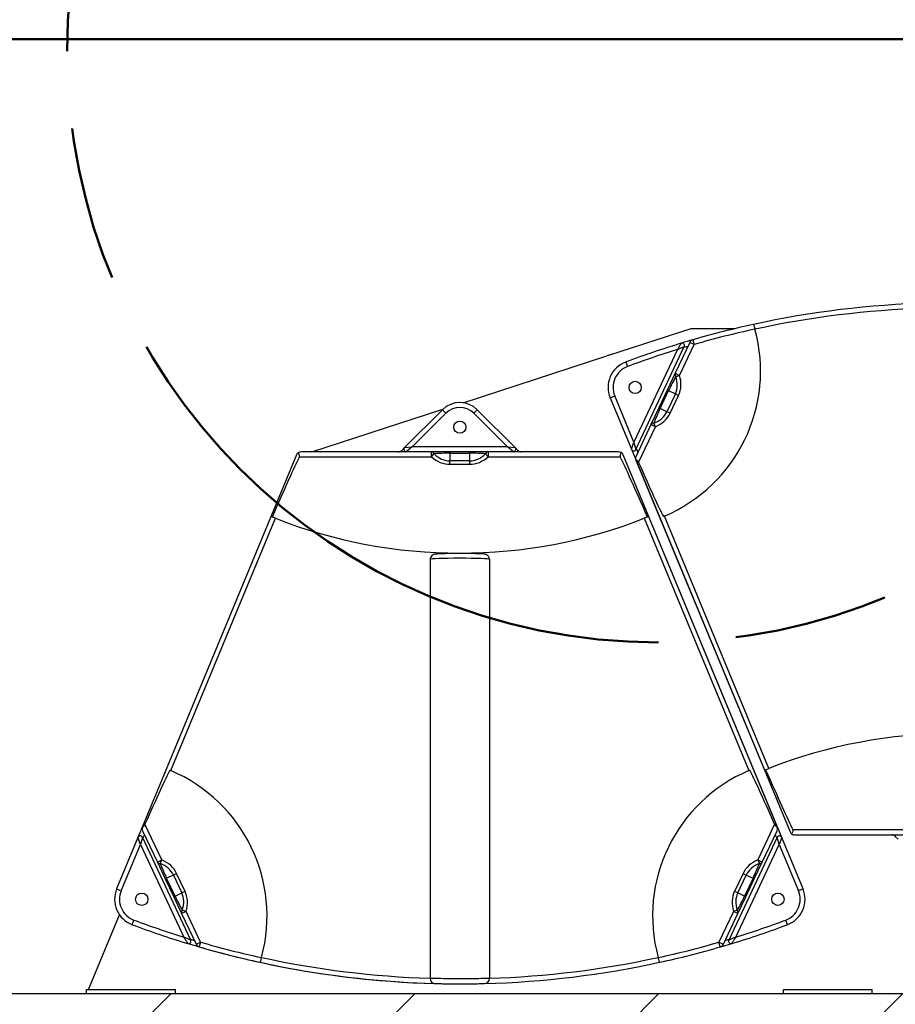
# Model space of a CAD drawing. Units: inches. Extents: x -337 to 588, y 7 to 751.
# Drawn here: x 64 to 86, y 235 to 260 of the extents above; entities that cross this region are included whole.
import ezdxf

# ---------------------------------------------------------------- set-up
doc = ezdxf.new("R2010")
doc.units = ezdxf.units.IN
doc.header["$LTSCALE"] = 35
doc.header["$MEASUREMENT"] = 0
doc.linetypes.add('CHAIN', pattern=[0.7087, 0.4724, -0.0591, 0.1181, -0.0591])
doc.linetypes.add('DOUBLE_DASH_CHAIN', pattern=[1.2403, 0.6614, -0.0827, 0.1654, -0.0827, 0.1654, -0.0827])
for name, color, linetype, lineweight in [('Hatch (Hydro)', 7, 'Continuous', 18), ('Section Line (Hydro)', 7, 'DOUBLE_DASH_CHAIN', 50), ('Sketch Geometry (Hydro)', 7, 'Continuous', 25), ('Symbol (Hydro)', 7, 'Continuous', 25), ('Visible (Hydro)', 7, 'Continuous', 25), ('Visible Narrow (Hydro)', 7, 'Continuous', 25)]:
    doc.layers.add(name, color=color, linetype=linetype, lineweight=lineweight)
doc.styles.add('Note Text (Hydro)', font='arial.ttf')
doc.dimstyles.new('Dimensions Fraction (Hydro US)$7', dxfattribs={"dimscale": 35, "dimtxt": 0.12, "dimasz": 0.098425, "dimexe": 0.125, "dimexo": 0.0625, "dimgap": 0.031496, "dimtad": 0, "dimtih": 1, "dimtoh": 1, "dimdec": 4, "dimlfac": 0.083333, "dimrnd": 1e-08, "dimzin": 4, "dimdsep": 46, "dimtxsty": 'Note Text (Hydro)', "dimcen": 0.09, "dimdle": 0.393701, "dimclrd": 256, "dimclre": 256, "dimclrt": 256, "dimadec": 0, "dimazin": 1, "dimtfac": 1, "dimtofl": 0, "dimtmove": 0, "dimatfit": 3, "dimfxl": 1, "dimtolj": 1, "dimtzin": 0, "dimlwd": -1, "dimlwe": -1, "dimarcsym": 0})

# ---------------------------------------------------------------- blocks, each defined once
blk = doc.blocks.new('2dTransSection1')
at = {"layer": 'Section Line (Hydro)', "linetype": 'DOUBLE_DASH_CHAIN', "ltscale": 0.550797}
blk.add_line((1.62818, 7.40547), (6.09136, 7.40547), dxfattribs=at)
at = {"layer": 'Section Line (Hydro)', "linetype": 'Continuous'}
blk.add_line((1.62818, 7.40547), (1.99244, 7.40547), dxfattribs=at)

msp = doc.modelspace()

# ---------------------------------------------------------------- hatches: boundary and pattern name
at = {"layer": 'Hatch (Hydro)'}
h = msp.add_hatch(dxfattribs=at)
h.set_pattern_fill('ANSI31', color=256, scale=35, style=0)
h.paths.add_polyline_path([(59.348, 228.968), (59.348, 312.968), (212.348, 312.968), (212.348, 228.968)])
h.paths.add_polyline_path([(62.348, 306.968), (206.348, 306.968), (206.348, 234.968), (62.348, 234.968)], flags=0)

# ---------------------------------------------------------------- linework, layer by layer
at = {"layer": 'Sketch Geometry (Hydro)', "linetype": 'CHAIN', "lineweight": 50, "ltscale": 0.949906}
msp.add_circle((80.285, 258.882), 15, dxfattribs=at)
at = {"layer": 'Visible (Hydro)'}
for p, q in [((79.029, 251.166), (81.114, 251.843)), ((81.114, 251.843), (82.226, 251.843)), ((79.714, 248.779), (80.939, 251.387)), ((81.077, 251.493), (80.708, 250.712)), ((75.327, 249.963), (78.977, 251.149)), ((79.028, 251.17), (78.977, 251.149)), ((79.028, 251.17), (79.029, 251.166)), ((80.708, 250.712), (80.507, 250.286)), ((79.058, 250.089), (79.6, 248.782)), ((80.507, 250.286), (80.293, 249.834)), ((80.293, 249.834), (80.092, 249.408)), ((71.496, 248.718), (74.815, 249.797)), ((74.804, 249.785), (73.843, 248.825)), ((76.648, 248.825), (75.688, 249.785)), ((80.092, 249.408), (79.715, 248.61)), ((71.104, 248.641), (67.196, 239.207)), ((74.525, 248.718), (71.219, 248.718)), ((73.843, 248.825), (73.773, 248.755)), ((74.996, 248.718), (74.525, 248.718)), ((75.496, 248.718), (74.996, 248.718)), ((75.967, 248.718), (75.496, 248.718)), ((79.272, 248.718), (75.967, 248.718)), ((76.718, 248.755), (76.648, 248.825)), ((79.273, 248.718), (79.272, 248.718)), ((83.296, 239.207), (79.388, 248.641)), ((83.409, 238.934), (79.388, 248.641)), ((79.6, 248.782), (83.621, 239.075)), ((79.713, 248.509), (83.621, 239.075)), ((75.246, 246.137), (75.246, 246.147)), ((74.496, 245.993), (74.496, 235.351)), ((75.996, 245.993), (75.996, 235.351)), ((67.196, 239.207), (67.083, 238.934)), ((67.198, 239.105), (67.575, 238.308)), ((82.917, 238.308), (83.293, 239.105)), ((67.083, 238.934), (66.541, 237.626)), ((68.422, 236.328), (67.197, 238.936)), ((83.295, 238.936), (82.069, 236.328)), ((83.95, 237.627), (83.409, 238.934)), ((83.736, 238.998), (87.042, 238.998)), ((83.736, 238.998), (83.736, 238.998)), ((86.291, 238.961), (86.361, 238.891)), ((67.575, 238.308), (67.776, 237.882)), ((82.715, 237.882), (82.917, 238.308)), ((67.776, 237.882), (67.99, 237.43)), ((82.502, 237.43), (82.715, 237.882)), ((67.99, 237.43), (68.191, 237.004)), ((82.301, 237.004), (82.502, 237.43)), ((65.827, 235.078), (66.611, 236.972)), ((68.191, 237.004), (68.56, 236.222)), ((81.931, 236.222), (82.301, 237.004)), ((206.348, 234.968), (62.348, 234.968)), ((65.782, 235.078), (68.032, 235.078)), ((65.782, 234.968), (65.782, 235.078)), ((68.032, 234.968), (68.032, 235.078)), ((83.457, 234.968), (83.457, 235.078)), ((83.457, 235.078), (85.707, 235.078)), ((85.707, 234.968), (85.707, 235.078))]:
    msp.add_line(p, q, dxfattribs=at)
for centre in [(79.693, 250.352), (75.246, 249.343), (67.177, 237.363), (83.315, 237.364)]:
    msp.add_circle(centre, 0.156, dxfattribs=at)
for centre, radius, start, end in [((87.763, 228.748), 23.75, 91.5159, 102.3179), ((87.763, 228.748), 23.75, 102.3179, 106.1531), ((78.874, 250.772), 4, 292.9405, 15.3063), ((87.763, 228.748), 23.75, 106.8854, 110.481), ((87.763, 228.748), 23.75, 106.1613, 106.8854), ((80.883, 251.414), 0.0625, 334.836, 106.8854), ((81.19, 251.44), 0.125, 106.1531, 154.7165), ((79.693, 250.352), 0.687, 110.481, 202.5), ((75.246, 249.343), 0.625, 45, 135), ((71.219, 248.593), 0.125, 124.8465, 157.5), ((71.219, 248.593), 0.125, 90, 124.8465), ((73.685, 248.843), 0.125, 270, 315), ((73.888, 248.781), 0.0625, 135, 270), ((76.604, 248.781), 0.0625, 270, 45), ((76.806, 248.843), 0.125, 225, 270), ((79.272, 248.593), 0.125, 55.1535, 90), ((79.273, 248.593), 0.125, 22.5, 90), ((79.272, 248.593), 0.125, 22.5, 55.1535), ((79.658, 248.806), 0.0625, 202.5, 334.836), ((79.829, 248.557), 0.125, 154.7165, 188.2982), ((79.829, 248.557), 0.125, 188.2982, 202.5), ((75.246, 258.968), 12.821, 248.6024, 270), ((75.246, 258.968), 12.821, 270, 291.3976), ((87.763, 228.748), 12.821, 90, 111.3976), ((66.357, 236.944), 4, 344.6937, 67.0595), ((84.135, 236.944), 4, 112.9405, 195.3063), ((67.311, 239.159), 0.125, 171.7018, 205.2835), ((67.311, 239.159), 0.125, 157.5, 171.7018), ((83.18, 239.159), 0.125, 334.7165, 8.2982), ((83.18, 239.159), 0.125, 8.2982, 22.5), ((67.141, 238.91), 0.0625, 25.1646, 157.5), ((83.351, 238.91), 0.0625, 22.5, 154.836), ((83.736, 239.123), 0.125, 202.5, 235.1535), ((83.736, 239.123), 0.125, 202.5, 270), ((83.736, 239.123), 0.125, 235.1535, 270), ((86.202, 238.873), 0.125, 45, 90), ((67.177, 237.363), 0.687, 157.5, 249.5202), ((83.315, 237.364), 0.687, 290.481, 22.5), ((75.246, 258.968), 23.75, 249.5202, 253.1158), ((75.246, 258.968), 23.75, 286.8854, 290.481), ((68.366, 236.302), 0.0625, 253.1158, 25.1646), ((75.246, 258.968), 23.75, 253.1158, 270.0002), ((68.673, 236.276), 0.125, 205.2835, 253.8469), ((75.246, 258.968), 23.75, 253.8469, 257.6821), ((75.246, 258.968), 23.75, 282.3179, 286.1531), ((81.818, 236.276), 0.125, 286.1531, 334.7165), ((75.246, 258.968), 23.75, 286.1613, 286.8854), ((82.126, 236.302), 0.0625, 154.836, 286.8854), ((75.246, 258.968), 23.75, 257.6821, 268.4841), ((75.246, 258.968), 23.75, 271.5159, 282.3179), ((74.621, 235.351), 0.125, 180, 268.4841), ((75.871, 235.351), 0.125, 271.5159, 0)]:
    msp.add_arc(centre, radius, start, end, dxfattribs=at)
for centre, major_axis, start_param, end_param in [((69.094, 243.462), (2.222, 5.364), 0.305215, 0.843623), ((81.398, 243.462), (-2.222, 5.364), 5.439562, 5.97797), ((78.279, 252.298), (2.222, -5.364), 5.503481, 6.041863), ((65.762, 235.418), (2.222, 5.364), 0.241322, 0.779704), ((84.73, 235.418), (-2.222, 5.364), 5.503481, 6.041863), ((81.611, 244.253), (2.222, -5.364), 5.439562, 5.97797)]:
    msp.add_ellipse(centre, major_axis=major_axis, ratio=0.021528, start_param=start_param, end_param=end_param, dxfattribs=at)
for points, knots in [([(82.696, 251.951), (82.696, 251.951), (82.697, 251.948), (82.701, 251.936), (82.703, 251.927), (82.71, 251.905), (82.714, 251.892), (82.72, 251.87), (82.723, 251.862), (82.727, 251.845), (82.73, 251.836), (82.732, 251.827)], [0, 0, 0, 0, 0.1237387, 0.1237387, 0.2479581, 0.2479581, 0.3725776, 0.3725776, 0.4409727, 0.4409727, 0.50933, 0.50933, 0.50933, 0.50933]), ([(71.179, 248.593), (71.179, 248.594), (71.18, 248.595), (71.182, 248.602), (71.183, 248.607), (71.183, 248.619), (71.182, 248.625), (71.177, 248.641), (71.171, 248.652), (71.163, 248.669), (71.159, 248.677), (71.152, 248.688), (71.15, 248.692), (71.148, 248.696)], [2.2054288, 2.2054288, 2.2054288, 2.2054288, 2.2136086, 2.2136086, 2.2593913, 2.2593913, 2.3051739, 2.3051739, 2.3967391, 2.3967391, 2.4720862, 2.4720862, 2.5201473, 2.5201473, 2.5201473, 2.5201473]), ([(79.344, 248.696), (79.344, 248.696), (79.343, 248.695), (79.338, 248.685), (79.329, 248.67), (79.318, 248.648), (79.313, 248.638), (79.309, 248.622), (79.308, 248.617), (79.309, 248.606), (79.31, 248.601), (79.312, 248.595), (79.312, 248.594), (79.313, 248.593)], [1.9085462, 1.9085462, 1.9085462, 1.9085462, 1.9117972, 1.9117972, 2.0488291, 2.0488291, 2.1312188, 2.1312188, 2.1724137, 2.1724137, 2.2136086, 2.2136086, 2.2217704, 2.2217704, 2.2217704, 2.2217704]), ([(79.778, 248.45), (79.772, 248.464), (79.763, 248.479), (79.743, 248.504), (79.73, 248.515), (79.715, 248.529), (79.709, 248.534), (79.705, 248.539)], [2.1161284, 2.1161284, 2.1161284, 2.1161284, 2.234258, 2.234258, 2.3646436, 2.3646436, 2.4424993, 2.4424993, 2.4424993, 2.4424993]), ([(70.568, 247.031), (70.555, 247.036), (70.54, 247.042), (70.513, 247.053), (70.5, 247.058), (70.488, 247.063), (70.486, 247.064), (70.485, 247.064)], [1.4448926, 1.4448926, 1.4448926, 1.4448926, 1.5551448, 1.5551448, 1.6747437, 1.6747437, 1.6930686, 1.6930686, 1.6930686, 1.6930686]), ([(80.007, 247.064), (80.005, 247.064), (80.004, 247.063), (79.992, 247.058), (79.979, 247.053), (79.951, 247.042), (79.937, 247.036), (79.923, 247.031)], [0.2209169, 0.2209169, 0.2209169, 0.2209169, 0.239227, 0.239227, 0.3588335, 0.3588335, 0.4690932, 0.4690932, 0.4690932, 0.4690932]), ([(75.996, 245.993), (75.996, 246.006), (75.993, 246.02), (75.986, 246.044), (75.98, 246.055), (75.967, 246.074), (75.959, 246.082), (75.944, 246.095), (75.937, 246.099), (75.924, 246.107), (75.919, 246.109), (75.909, 246.113), (75.904, 246.114), (75.893, 246.117), (75.888, 246.118), (75.863, 246.123), (75.845, 246.124), (75.783, 246.128), (75.736, 246.13), (75.629, 246.133), (75.571, 246.134), (75.446, 246.136), (75.38, 246.137), (75.246, 246.137), (75.178, 246.137), (75.046, 246.136), (74.982, 246.135), (74.865, 246.133), (74.812, 246.132), (74.721, 246.128), (74.684, 246.127), (74.639, 246.123), (74.626, 246.122), (74.605, 246.119), (74.599, 246.118), (74.582, 246.112), (74.578, 246.111), (74.568, 246.107), (74.56, 246.103), (74.541, 246.09), (74.53, 246.081), (74.511, 246.055), (74.504, 246.04), (74.497, 246.013), (74.496, 246.003), (74.496, 245.993)], [3.141593, 3.141593, 3.141593, 3.141593, 3.151565, 3.151565, 3.162546, 3.162546, 3.176722, 3.176722, 3.196108, 3.196108, 3.219962, 3.219962, 3.252002, 3.252002, 3.312802, 3.312802, 3.583537, 3.583537, 3.954735, 3.954735, 4.28237, 4.28237, 4.605451, 4.605451, 4.927478, 4.927478, 5.249686, 5.249686, 5.573615, 5.573615, 5.905037, 5.905037, 6.094111, 6.094111, 6.188648, 6.188648, 6.210285, 6.210285, 6.239712, 6.239712, 6.261325, 6.261325, 6.275834, 6.275834, 6.283185, 6.283185, 6.283185, 6.283185]), ([(83.002, 240.652), (83.003, 240.652), (83.005, 240.653), (83.017, 240.658), (83.03, 240.663), (83.057, 240.674), (83.072, 240.679), (83.085, 240.685)], [0.2209169, 0.2209169, 0.2209169, 0.2209169, 0.239227, 0.239227, 0.3588335, 0.3588335, 0.4690932, 0.4690932, 0.4690932, 0.4690932]), ([(67.188, 239.177), (67.193, 239.182), (67.201, 239.189), (67.218, 239.204), (67.229, 239.215), (67.247, 239.24), (67.255, 239.253), (67.261, 239.266)], [1.7666499, 1.7666499, 1.7666499, 1.7666499, 1.8626742, 1.8626742, 1.9832733, 1.9832733, 2.0916278, 2.0916278, 2.0916278, 2.0916278]), ([(83.231, 239.266), (83.237, 239.252), (83.246, 239.237), (83.266, 239.212), (83.278, 239.201), (83.294, 239.187), (83.299, 239.181), (83.304, 239.177)], [2.1161284, 2.1161284, 2.1161284, 2.1161284, 2.234258, 2.234258, 2.3646436, 2.3646436, 2.4424993, 2.4424993, 2.4424993, 2.4424993]), ([(83.665, 239.02), (83.665, 239.02), (83.665, 239.021), (83.671, 239.031), (83.679, 239.045), (83.691, 239.068), (83.695, 239.078), (83.699, 239.094), (83.7, 239.099), (83.7, 239.11), (83.699, 239.115), (83.697, 239.121), (83.696, 239.122), (83.696, 239.123)], [1.9085462, 1.9085462, 1.9085462, 1.9085462, 1.9117972, 1.9117972, 2.0488291, 2.0488291, 2.1312188, 2.1312188, 2.1724137, 2.1724137, 2.2136086, 2.2136086, 2.2217704, 2.2217704, 2.2217704, 2.2217704]), ([(70.215, 235.888), (70.211, 235.873), (70.206, 235.857), (70.198, 235.828), (70.194, 235.814), (70.187, 235.791), (70.184, 235.782), (70.181, 235.772), (70.181, 235.769), (70.179, 235.766), (70.179, 235.765), (70.179, 235.765)], [0, 0, 0, 0, 0.1242222, 0.1242222, 0.2488086, 0.2488086, 0.3734045, 0.3734045, 0.4413993, 0.4413993, 0.5093504, 0.5093504, 0.5093504, 0.5093504]), ([(80.313, 235.765), (80.313, 235.765), (80.312, 235.768), (80.308, 235.78), (80.305, 235.788), (80.299, 235.81), (80.295, 235.823), (80.288, 235.846), (80.286, 235.854), (80.281, 235.871), (80.279, 235.88), (80.277, 235.888)], [0, 0, 0, 0, 0.1237387, 0.1237387, 0.2479581, 0.2479581, 0.3725776, 0.3725776, 0.4409727, 0.4409727, 0.50933, 0.50933, 0.50933, 0.50933]), ([(74.618, 235.227), (74.618, 235.227), (74.643, 235.226), (74.739, 235.224), (74.811, 235.222), (75, 235.219), (75.123, 235.218), (75.246, 235.218), (75.287, 235.218), (75.327, 235.218), (75.431, 235.219), (75.493, 235.219), (75.62, 235.221), (75.683, 235.222), (75.785, 235.224), (75.824, 235.225), (75.865, 235.226), (75.874, 235.227), (75.874, 235.227)], [7.482235, 7.482235, 7.482235, 7.482235, 8.253212, 8.253212, 9.046018, 9.046018, 9.976916, 9.976916, 9.976916, 10.28552, 10.28552, 10.779286, 10.779286, 11.385946, 11.385946, 12.010085, 12.010085, 12.47157, 12.47157, 12.47157, 12.47157])]:
    msp.add_open_spline(points, degree=3, knots=knots, dxfattribs=at)
for points in [[(80.433, 247.088), (80.425, 247.085), (80.417, 247.081), (80.409, 247.078)], [(67.892, 240.638), (67.9, 240.635), (67.908, 240.631), (67.916, 240.628)], [(82.576, 240.628), (82.584, 240.631), (82.592, 240.635), (82.6, 240.638)]]:
    msp.add_open_spline(points, degree=3, dxfattribs=at)
at = {"layer": 'Visible Narrow (Hydro)'}
for p, q in [((80.821, 250.658), (81.19, 251.44)), ((81.19, 251.44), (81.077, 251.493)), ((81.155, 251.56), (81.19, 251.44)), ((80.766, 251.313), (79.661, 248.961)), ((79.453, 250.996), (79.497, 250.879)), ((80.708, 250.712), (80.821, 250.658)), ((80.725, 250.63), (80.821, 250.658)), ((79.058, 250.089), (79.174, 250.137)), ((79.661, 248.961), (79.174, 250.137)), ((80.326, 249.818), (80.54, 250.27)), ((80.714, 250.188), (80.5, 249.736)), ((80.507, 250.286), (80.54, 250.27)), ((80.54, 250.27), (80.714, 250.188)), ((80.58, 249.698), (80.793, 250.15)), ((80.714, 250.188), (80.793, 250.15)), ((80.293, 249.834), (80.326, 249.818)), ((74.038, 248.843), (74.892, 249.697)), ((74.804, 249.785), (74.892, 249.697)), ((75.688, 249.785), (75.599, 249.697)), ((75.599, 249.697), (76.453, 248.843)), ((80.5, 249.736), (80.326, 249.818)), ((80.58, 249.698), (80.5, 249.736)), ((79.778, 248.45), (80.205, 249.354)), ((80.205, 249.354), (80.092, 249.408)), ((80.205, 249.354), (80.166, 249.446)), ((73.843, 248.825), (74.038, 248.843)), ((74.038, 248.843), (73.888, 248.718)), ((76.453, 248.843), (74.038, 248.843)), ((76.453, 248.843), (76.648, 248.825)), ((76.604, 248.718), (76.453, 248.843)), ((79.6, 248.782), (79.661, 248.961)), ((79.661, 248.961), (79.714, 248.779)), ((71.179, 248.593), (74.525, 248.593)), ((73.773, 248.755), (73.777, 248.718)), ((74.525, 248.593), (74.525, 248.718)), ((74.525, 248.593), (74.591, 248.668)), ((74.996, 248.718), (74.996, 248.682)), ((74.996, 248.682), (75.496, 248.682)), ((74.996, 248.682), (74.996, 248.49)), ((75.496, 248.682), (75.496, 248.718)), ((75.496, 248.49), (75.496, 248.682)), ((75.9, 248.668), (75.967, 248.593)), ((75.967, 248.718), (75.967, 248.593)), ((75.967, 248.593), (79.313, 248.593)), ((76.715, 248.718), (76.718, 248.755)), ((79.388, 248.641), (79.388, 248.641)), ((79.764, 248.713), (79.726, 248.804)), ((74.996, 248.401), (74.996, 248.49)), ((75.496, 248.49), (74.996, 248.49)), ((74.996, 248.401), (75.496, 248.401)), ((75.496, 248.401), (75.496, 248.49)), ((83.085, 240.685), (80.433, 247.088)), ((67.916, 240.628), (70.568, 247.031)), ((79.923, 247.031), (82.576, 240.628)), ((67.688, 238.361), (67.261, 239.266)), ((83.231, 239.266), (82.804, 238.361)), ((87.042, 239.123), (83.696, 239.123)), ((67.144, 238.755), (67.083, 238.934)), ((67.197, 238.936), (67.144, 238.755)), ((67.209, 238.911), (67.247, 239.003)), ((83.245, 239.003), (83.283, 238.912)), ((83.348, 238.755), (83.295, 238.936)), ((83.409, 238.934), (83.348, 238.755)), ((83.621, 239.075), (83.621, 239.075)), ((86.294, 238.998), (86.291, 238.961)), ((66.657, 237.579), (67.144, 238.755)), ((67.144, 238.755), (68.249, 236.403)), ((82.242, 236.403), (83.348, 238.755)), ((83.348, 238.755), (83.835, 237.579)), ((67.575, 238.308), (67.688, 238.361)), ((67.649, 238.269), (67.688, 238.361)), ((82.804, 238.361), (82.917, 238.308)), ((82.804, 238.361), (82.843, 238.269)), ((67.809, 237.898), (67.776, 237.882)), ((67.983, 237.98), (67.809, 237.898)), ((68.023, 237.446), (67.809, 237.898)), ((68.063, 238.018), (67.983, 237.98)), ((67.983, 237.98), (68.196, 237.528)), ((68.276, 237.565), (68.063, 238.018)), ((82.429, 238.018), (82.215, 237.565)), ((82.295, 237.528), (82.509, 237.98)), ((82.429, 238.018), (82.509, 237.98)), ((82.682, 237.898), (82.469, 237.446)), ((82.509, 237.98), (82.682, 237.898)), ((82.715, 237.882), (82.682, 237.898)), ((66.541, 237.626), (66.657, 237.579)), ((83.95, 237.627), (83.835, 237.579)), ((67.99, 237.43), (68.023, 237.446)), ((68.023, 237.446), (68.196, 237.528)), ((68.276, 237.565), (68.196, 237.528)), ((82.295, 237.528), (82.215, 237.565)), ((82.469, 237.446), (82.295, 237.528)), ((82.502, 237.43), (82.469, 237.446)), ((68.304, 237.057), (68.191, 237.004)), ((68.304, 237.057), (68.208, 237.086)), ((68.673, 236.276), (68.304, 237.057)), ((82.188, 237.057), (81.818, 236.276)), ((82.284, 237.086), (82.188, 237.057)), ((82.301, 237.004), (82.188, 237.057)), ((66.936, 236.719), (66.98, 236.836)), ((83.556, 236.719), (83.512, 236.837)), ((68.56, 236.222), (68.673, 236.276)), ((68.673, 236.276), (68.638, 236.156)), ((81.853, 236.156), (81.818, 236.276)), ((81.818, 236.276), (81.931, 236.222))]:
    msp.add_line(p, q, dxfattribs=at)
for centre, radius, start, end in [((87.76, 228.744), 23.625, 91.8134, 102.2889), ((87.763, 228.748), 23.625, 102.297, 106.1531), ((87.763, 228.748), 23.625, 106.5592, 106.818), ((87.763, 228.748), 23.625, 107.2272, 110.481), ((79.693, 250.352), 0.562, 110.481, 202.5), ((75.246, 249.343), 0.5, 45, 135), ((67.177, 237.363), 0.562, 157.5, 249.5202), ((83.315, 237.364), 0.562, 290.481, 22.5), ((75.246, 258.968), 23.625, 249.5202, 252.774), ((75.246, 258.968), 23.625, 287.2272, 290.481), ((75.246, 258.968), 23.625, 253.1832, 253.4417), ((75.246, 258.968), 23.625, 286.5592, 286.818), ((75.246, 258.968), 23.625, 253.8469, 257.703), ((75.246, 258.968), 23.625, 282.297, 286.1531), ((75.243, 258.972), 23.625, 257.7111, 268.1866), ((75.248, 258.972), 23.625, 271.8134, 282.2889)]:
    msp.add_arc(centre, radius, start, end, dxfattribs=at)
for centre, major_axis, ratio, start_param, end_param in [((80.62, 250.232), (0.325, 0.688), 0.116237, 1.009776, 1.570796), ((80.821, 250.658), (-0.113, 0.053), 0.664265, 0, 0.928899), ((79.661, 250.685), (1.052, -0.497), 0.653402, 0, 0.561021), ((79.661, 250.685), (1.132, -0.535), 0.707107, 0, 0.561021), ((80.406, 249.78), (0.325, 0.688), 0.116237, 1.570796, 2.131817), ((79.448, 250.233), (1.052, -0.497), 0.653402, 5.722165, 6.283185), ((79.448, 250.233), (1.132, -0.535), 0.707107, 5.722165, 6.283185), ((80.205, 249.354), (-0.113, 0.053), 0.664265, 5.354286, 6.283185), ((74.525, 248.593), (0, 0.125), 0.664265, 5.354286, 6.283185), ((74.996, 249.653), (0, -1.252), 0.707107, 5.722165, 6.283185), ((74.996, 248.593), (0.76, 0), 0.116237, 1.570796, 2.131817), ((74.996, 249.653), (0, -1.164), 0.653402, 5.722165, 6.283185), ((75.496, 248.593), (0.76, 0), 0.116237, 1.009776, 1.570796), ((75.496, 249.653), (0, -1.164), 0.653402, 0, 0.561021), ((75.496, 249.653), (0, -1.252), 0.707107, 0, 0.561021), ((75.967, 248.593), (0, 0.125), 0.664265, 0, 0.928899), ((75.246, 245.993), (-0.75, 0), 0.030804, 3.141593, 6.283185), ((66.931, 237.483), (1.132, 0.535), 0.707107, 0, 0.561021), ((83.561, 237.483), (-1.132, 0.535), 0.707107, 5.722165, 6.283185), ((67.688, 238.361), (-0.113, -0.053), 0.664265, 0, 0.928899), ((67.889, 237.936), (-0.325, 0.688), 0.116237, 1.009776, 1.570796), ((66.931, 237.483), (1.052, 0.497), 0.653402, 0, 0.561021), ((83.561, 237.483), (-1.052, 0.497), 0.653402, 5.722165, 6.283185), ((82.602, 237.936), (-0.325, -0.688), 0.116237, 1.570796, 2.131817), ((82.804, 238.361), (0.113, -0.053), 0.664265, 5.354286, 6.283185), ((68.103, 237.483), (-0.325, 0.688), 0.116237, 1.570796, 2.131817), ((67.144, 237.031), (1.052, 0.497), 0.653402, 5.722165, 6.283185), ((67.144, 237.031), (1.132, 0.535), 0.707107, 5.722165, 6.283185), ((83.347, 237.031), (-1.132, 0.535), 0.707107, 0, 0.561021), ((83.347, 237.031), (-1.052, 0.497), 0.653402, 0, 0.561021), ((82.389, 237.483), (-0.325, -0.688), 0.116237, 1.009776, 1.570796), ((68.304, 237.057), (-0.113, -0.053), 0.664265, 5.354286, 6.283185), ((82.188, 237.057), (0.113, -0.053), 0.664265, 0, 0.928899)]:
    msp.add_ellipse(centre, major_axis=major_axis, ratio=ratio, start_param=start_param, end_param=end_param, dxfattribs=at)
for points, knots in [([(80.865, 251.474), (80.865, 251.474), (80.864, 251.473), (80.863, 251.471), (80.862, 251.469), (80.859, 251.465), (80.857, 251.462), (80.853, 251.455), (80.851, 251.451), (80.845, 251.442), (80.841, 251.436), (80.832, 251.421), (80.827, 251.412), (80.814, 251.392), (80.807, 251.38), (80.795, 251.359), (80.789, 251.35), (80.778, 251.332), (80.772, 251.322), (80.766, 251.313)], [-0.4493747, -0.4493747, -0.4493747, -0.4493747, -0.4300226, -0.4300226, -0.4003292, -0.4003292, -0.3703509, -0.3703509, -0.3371743, -0.3371743, -0.2888326, -0.2888326, -0.2205464, -0.2205464, -0.1344953, -0.1344953, -0.0672455, -0.0672455, 0.0013482, 0.0013482, 0.0013482, 0.0013482]), ([(80.766, 251.313), (80.776, 251.317), (80.786, 251.322), (80.806, 251.33), (80.816, 251.334), (80.839, 251.344), (80.851, 251.349), (80.873, 251.359), (80.883, 251.363), (80.899, 251.37), (80.905, 251.373), (80.915, 251.377), (80.919, 251.379), (80.926, 251.382), (80.929, 251.383), (80.935, 251.385), (80.937, 251.386), (80.939, 251.387), (80.939, 251.387), (80.939, 251.387)], [-0.0013482, -0.0013482, -0.0013482, -0.0013482, 0.0672455, 0.0672455, 0.1344953, 0.1344953, 0.2205464, 0.2205464, 0.2888326, 0.2888326, 0.3371743, 0.3371743, 0.3703509, 0.3703509, 0.4003292, 0.4003292, 0.4300226, 0.4300226, 0.4493747, 0.4493747, 0.4493747, 0.4493747]), ([(68.422, 236.328), (68.422, 236.328), (68.422, 236.329), (68.42, 236.329), (68.418, 236.33), (68.413, 236.333), (68.409, 236.334), (68.402, 236.337), (68.398, 236.339), (68.388, 236.343), (68.382, 236.346), (68.366, 236.353), (68.356, 236.357), (68.334, 236.366), (68.322, 236.372), (68.299, 236.381), (68.29, 236.386), (68.27, 236.394), (68.259, 236.399), (68.249, 236.403)], [0, 0, 0, 0, 0.0193523, 0.0193523, 0.0490461, 0.0490461, 0.0790247, 0.0790247, 0.1122014, 0.1122014, 0.1605433, 0.1605433, 0.2288294, 0.2288294, 0.3148805, 0.3148805, 0.3821277, 0.3821277, 0.4507188, 0.4507188, 0.4507188, 0.4507188]), ([(68.249, 236.403), (68.255, 236.394), (68.261, 236.384), (68.272, 236.366), (68.278, 236.356), (68.29, 236.335), (68.298, 236.324), (68.31, 236.304), (68.316, 236.295), (68.325, 236.28), (68.328, 236.274), (68.334, 236.264), (68.336, 236.261), (68.34, 236.254), (68.342, 236.251), (68.345, 236.246), (68.346, 236.244), (68.348, 236.242), (68.348, 236.242), (68.348, 236.242)], [-0.4507188, -0.4507188, -0.4507188, -0.4507188, -0.3821277, -0.3821277, -0.3148805, -0.3148805, -0.2288294, -0.2288294, -0.1605433, -0.1605433, -0.1122014, -0.1122014, -0.0790247, -0.0790247, -0.0490461, -0.0490461, -0.0193523, -0.0193523, 0, 0, 0, 0]), ([(82.242, 236.403), (82.232, 236.399), (82.222, 236.394), (82.202, 236.386), (82.192, 236.381), (82.17, 236.372), (82.158, 236.366), (82.136, 236.357), (82.126, 236.353), (82.11, 236.346), (82.104, 236.343), (82.093, 236.339), (82.089, 236.337), (82.082, 236.334), (82.079, 236.333), (82.074, 236.33), (82.072, 236.33), (82.07, 236.329), (82.069, 236.328), (82.069, 236.328)], [-0.0013482, -0.0013482, -0.0013482, -0.0013482, 0.0672455, 0.0672455, 0.1344953, 0.1344953, 0.2205464, 0.2205464, 0.2888326, 0.2888326, 0.3371743, 0.3371743, 0.3703509, 0.3703509, 0.4003292, 0.4003292, 0.4300226, 0.4300226, 0.4493747, 0.4493747, 0.4493747, 0.4493747]), ([(82.144, 236.242), (82.144, 236.242), (82.144, 236.243), (82.146, 236.244), (82.147, 236.246), (82.15, 236.251), (82.151, 236.254), (82.156, 236.261), (82.158, 236.265), (82.164, 236.274), (82.167, 236.28), (82.176, 236.295), (82.182, 236.304), (82.194, 236.324), (82.201, 236.336), (82.214, 236.356), (82.22, 236.366), (82.231, 236.384), (82.237, 236.394), (82.242, 236.403)], [-0.4493747, -0.4493747, -0.4493747, -0.4493747, -0.4300226, -0.4300226, -0.4003292, -0.4003292, -0.3703509, -0.3703509, -0.3371743, -0.3371743, -0.2888326, -0.2888326, -0.2205464, -0.2205464, -0.1344953, -0.1344953, -0.0672455, -0.0672455, 0.0013482, 0.0013482, 0.0013482, 0.0013482]), ([(75.996, 235.351), (75.996, 235.352), (75.985, 235.352), (75.936, 235.352), (75.889, 235.351), (75.767, 235.35), (75.693, 235.349), (75.541, 235.348), (75.467, 235.348), (75.343, 235.347), (75.294, 235.347), (75.246, 235.347), (75.099, 235.347), (74.953, 235.348), (74.727, 235.35), (74.641, 235.351), (74.526, 235.352), (74.496, 235.352), (74.496, 235.351)], [-12.47157, -12.47157, -12.47157, -12.47157, -12.010085, -12.010085, -11.385946, -11.385946, -10.779286, -10.779286, -10.28552, -10.28552, -9.976916, -9.976916, -9.976916, -9.046018, -9.046018, -8.253212, -8.253212, -7.482235, -7.482235, -7.482235, -7.482235])]:
    msp.add_open_spline(points, degree=3, knots=knots, dxfattribs=at)

# ---------------------------------------------------------------- block references
at = {"layer": 'Section Line (Hydro)', "xscale": 35, "yscale": 35, "zscale": 35}
msp.add_blockref('2dTransSection1', (0, 0), dxfattribs=at)

# ---------------------------------------------------------------- leaders
at = {"layer": 'Symbol (Hydro)', "annotation_type": 0, "has_hookline": 1, "hookline_direction": 0, "text_width": 66.759}
msp.add_leader([(59.368, 251.306), (65.459, 203.665), (68.904, 203.665)], dimstyle='Dimensions Fraction (Hydro US)$7', override={"dimtad": 0}, dxfattribs=at)

doc.saveas('drawing.dxf')
